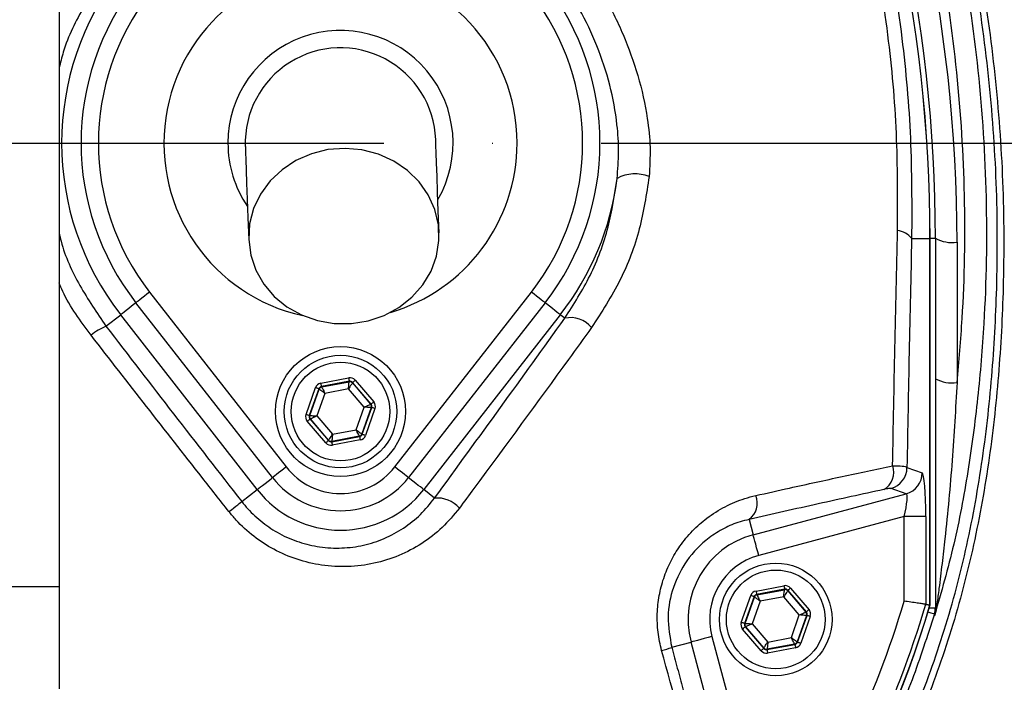
# Model space of a CAD drawing. Extents: x 0 to 9200, y 0 to 5940.
# Drawn here: x 1379 to 1493, y 2601 to 2677 of the extents above; entities that cross this region are included whole.
import ezdxf

# ---------------------------------------------------------------- set-up
doc = ezdxf.new("R2010")
doc.units = 0
doc.header["$LTSCALE"] = 5
doc.header["$MEASUREMENT"] = 0
doc.linetypes.add('GEN7', pattern=[15, 10, -2.5, 0, -2.5])
doc.layers.get('0').update_dxf_attribs({"linetype": 'CONTINUOUS'})
doc.layers.add('7', color=4, linetype='GEN7')
doc.styles.add('ISO', font='GENISO.SHX')
doc.dimstyles.new('GEN-ISO', dxfattribs={"dimtxt": 50, "dimasz": 50, "dimexe": 40, "dimexo": 1, "dimgap": 30, "dimtad": 0, "dimtih": 1, "dimtoh": 1, "dimdec": 1, "dimdsep": 46, "dimtxsty": 'ISO', "dimcen": 2, "dimclrd": 256, "dimclre": 256, "dimclrt": 2, "dimadec": 0, "dimazin": 0, "dimtp": 0.1, "dimtm": 0.1, "dimtfac": 0.05, "dimtdec": 1, "dimtix": 1, "dimtmove": 2, "dimatfit": 3, "dimfxl": 1, "dimtolj": 1, "dimarcsym": 0})

# ---------------------------------------------------------------- blocks, each defined once
blk = doc.blocks.new('*D22')
at = {"color": 3, "lineweight": 25}
for p, q in [((1448.74, 2956.13), (1738.45, 2956.13)), ((1713.45, 2698.13), (1713.45, 2921.13)), ((1582.15, 2663.13), (1738.45, 2663.13))]:
    blk.add_line(p, q, dxfattribs=at)
at = {"color": 3}
for points in [[(1719.28, 2921.13), (1707.61, 2921.13), (1713.45, 2956.13)], [(1707.61, 2698.13), (1719.28, 2698.13), (1713.45, 2663.13)]]:
    blk.add_solid(points, dxfattribs=at)
at = {"color": 2, "insert": (1658.45, 2809.63), "char_height": 50, "attachment_point": 5, "rotation": 90, "style": 'ISO'}
blk.add_mtext('\\A1;293', dxfattribs=at)

msp = doc.modelspace()

# ---------------------------------------------------------------- linework, layer by layer
at = {"color": 7, "linetype": 'Continuous'}
for p, q in [((1383.74, 2693.92), (1383.74, 2611.88)), ((1482.19, 2652.13), (1484.3, 2652.13)), ((1484.3, 2609.8), (1484.3, 2652.13)), ((1484.31, 2652.13), (1484.3, 2652.13)), ((1484.93, 2652.13), (1484.31, 2652.13)), ((1484.93, 2652.13), (1484.93, 2609.48)), ((1487.43, 2651.7), (1487.43, 2635.49)), ((1394.2, 2645.92), (1409.96, 2625.73)), ((1422.52, 2625.73), (1438.28, 2645.92)), ((1408.38, 2624.5), (1392.62, 2644.69)), ((1439.86, 2644.69), (1424.09, 2624.5)), ((1389.16, 2641.99), (1390.86, 2643.31)), ((1406.62, 2623.12), (1390.86, 2643.31)), ((1441.62, 2643.31), (1425.86, 2623.12)), ((1442.14, 2642.91), (1441.62, 2643.31)), ((1413.96, 2635.41), (1417.18, 2636.01)), ((1417.26, 2635.62), (1414.03, 2635.02)), ((1414.07, 2634.97), (1417.24, 2635.56)), ((1417.24, 2635.56), (1417.26, 2635.62)), ((1417.63, 2635.49), (1417.62, 2635.43)), ((1419.77, 2632.99), (1417.63, 2635.49)), ((1417.94, 2635.75), (1420.07, 2633.25)), ((1412.26, 2631.79), (1413.35, 2634.89)), ((1413.73, 2634.76), (1412.63, 2631.66)), ((1412.69, 2631.67), (1413.76, 2634.71)), ((1413.76, 2634.71), (1413.73, 2634.76)), ((1414.03, 2635.02), (1414.07, 2634.97)), ((1417.16, 2634.74), (1414.44, 2634.23)), ((1418.96, 2632.64), (1417.16, 2634.74)), ((1417.62, 2635.43), (1419.71, 2632.98)), ((1414.44, 2634.23), (1413.52, 2631.62)), ((1418.04, 2630.03), (1418.96, 2632.64)), ((1419.79, 2632.59), (1418.72, 2629.55)), ((1418.75, 2629.5), (1419.84, 2632.6)), ((1420.22, 2632.47), (1419.13, 2629.37)), ((1419.71, 2632.98), (1419.77, 2632.99)), ((1419.84, 2632.6), (1419.79, 2632.59)), ((1414.54, 2628.51), (1412.4, 2631.01)), ((1412.63, 2631.66), (1412.69, 2631.67)), ((1412.76, 2631.28), (1412.71, 2631.27)), ((1412.71, 2631.27), (1414.84, 2628.77)), ((1414.86, 2628.83), (1412.76, 2631.28)), ((1413.52, 2631.62), (1415.32, 2629.52)), ((1415.32, 2629.52), (1418.04, 2630.03)), ((1414.84, 2628.77), (1414.86, 2628.83)), ((1415.22, 2628.64), (1418.45, 2629.24)), ((1415.24, 2628.69), (1415.22, 2628.64)), ((1418.41, 2629.29), (1415.24, 2628.69)), ((1418.52, 2628.85), (1415.29, 2628.25)), ((1418.45, 2629.24), (1418.41, 2629.29)), ((1418.72, 2629.55), (1418.75, 2629.5)), ((1481.65, 2625.67), (1483.4, 2625.06)), ((1404.84, 2621.73), (1406.62, 2623.12)), ((1427.11, 2622.14), (1425.86, 2623.12)), ((1481.56, 2622.64), (1479.81, 2623.26)), ((1463.88, 2617.91), (1481.56, 2622.64)), ((1463.41, 2619.67), (1463.88, 2617.91)), ((1481.33, 2620), (1464.53, 2615.5)), ((1481.33, 2610.23), (1481.33, 2620)), ((1483.82, 2620), (1481.33, 2620)), ((1483.82, 2620), (1483.82, 2609.87)), ((1383.74, 2611.88), (1358.74, 2611.88)), ((1383.74, 2611.88), (1383.74, 2600.11)), ((1464.22, 2611.41), (1467.45, 2612.01)), ((1467.52, 2611.62), (1464.29, 2611.02)), ((1464.33, 2610.97), (1467.5, 2611.56)), ((1467.5, 2611.56), (1467.52, 2611.62)), ((1468.2, 2611.75), (1470.34, 2609.25)), ((1462.52, 2607.79), (1463.61, 2610.89)), ((1463.99, 2610.76), (1462.9, 2607.66)), ((1462.95, 2607.67), (1464.03, 2610.71)), ((1464.03, 2610.71), (1463.99, 2610.76)), ((1464.29, 2611.02), (1464.33, 2610.97)), ((1467.42, 2610.74), (1464.7, 2610.23)), ((1469.22, 2608.64), (1467.42, 2610.74)), ((1467.9, 2611.49), (1467.88, 2611.43)), ((1467.88, 2611.43), (1469.98, 2608.98)), ((1470.03, 2608.99), (1467.9, 2611.49)), ((1464.7, 2610.23), (1463.78, 2607.62)), ((1484.22, 2609.48), (1484.93, 2609.48)), ((1468.3, 2606.03), (1469.22, 2608.64)), ((1470.05, 2608.59), (1468.98, 2605.55)), ((1469.02, 2605.5), (1470.11, 2608.6)), ((1470.48, 2608.47), (1469.39, 2605.37)), ((1469.98, 2608.98), (1470.03, 2608.99)), ((1470.11, 2608.6), (1470.05, 2608.59)), ((1462.9, 2607.66), (1462.95, 2607.67)), ((1463.03, 2607.28), (1462.97, 2607.27)), ((1462.97, 2607.27), (1465.11, 2604.77)), ((1465.13, 2604.83), (1463.03, 2607.28)), ((1463.78, 2607.62), (1465.58, 2605.52)), ((1459.13, 2606.15), (1466.46, 2578.83)), ((1464.8, 2604.51), (1462.67, 2607.01)), ((1465.58, 2605.52), (1468.3, 2606.03)), ((1454.48, 2604.91), (1456.72, 2605.51)), ((1464.97, 2574.73), (1456.72, 2605.51)), ((1465.11, 2604.77), (1465.13, 2604.83)), ((1465.48, 2604.64), (1468.71, 2605.24)), ((1468.67, 2605.29), (1465.5, 2604.69)), ((1468.78, 2604.85), (1465.56, 2604.25)), ((1468.71, 2605.24), (1468.67, 2605.29)), ((1468.98, 2605.55), (1469.02, 2605.5)), ((1465.5, 2604.69), (1465.48, 2604.64))]:
    msp.add_line(p, q, dxfattribs=at)
for points in [[(1405.25, 2662.73), (1405.25, 2662.56), (1405.27, 2662.05), (1405.3, 2661.2), (1405.34, 2660.02), (1405.4, 2658.5), (1405.47, 2656.65), (1405.55, 2654.48), (1405.64, 2651.99)], [(1427.62, 2652.78), (1427.53, 2655.28), (1427.45, 2657.45), (1427.39, 2659.3), (1427.33, 2660.81), (1427.29, 2662), (1427.26, 2662.85), (1427.24, 2663.36), (1427.23, 2663.53)], [(1405.64, 2651.99), (1405.88, 2650.18), (1406.47, 2648.45), (1407.38, 2646.85), (1408.59, 2645.42), (1410.06, 2644.22), (1411.74, 2643.28), (1413.58, 2642.63), (1415.52, 2642.3), (1417.49, 2642.29), (1419.43, 2642.6), (1421.29, 2643.23), (1422.99, 2644.15), (1424.49, 2645.34), (1425.74, 2646.76), (1426.69, 2648.35), (1427.32, 2650.07), (1427.61, 2651.87), (1427.54, 2653.69), (1427.13, 2655.46), (1426.37, 2657.14), (1425.31, 2658.66), (1423.96, 2659.98), (1422.38, 2661.05), (1420.61, 2661.85), (1418.72, 2662.35), (1416.76, 2662.52), (1414.79, 2662.37), (1412.88, 2661.89), (1411.1, 2661.11), (1409.49, 2660.05), (1408.11, 2658.75), (1407, 2657.24), (1406.21, 2655.57), (1405.75, 2653.8), (1405.64, 2651.99)], [(1394.2, 2645.92), (1393.89, 2645.68), (1393.59, 2645.44), (1393.31, 2645.23), (1393.07, 2645.04), (1392.88, 2644.89), (1392.73, 2644.78), (1392.65, 2644.71), (1392.62, 2644.69)], [(1439.86, 2644.69), (1439.83, 2644.71), (1439.75, 2644.78), (1439.6, 2644.89), (1439.41, 2645.04), (1439.17, 2645.23), (1438.89, 2645.44), (1438.59, 2645.68), (1438.28, 2645.92)], [(1392.62, 2644.69), (1392.46, 2644.56), (1392.11, 2644.29), (1391.78, 2644.03), (1391.49, 2643.81), (1391.25, 2643.62), (1391.05, 2643.47), (1390.92, 2643.36), (1390.86, 2643.31)], [(1441.62, 2643.31), (1441.55, 2643.36), (1441.42, 2643.47), (1441.23, 2643.62), (1440.99, 2643.81), (1440.7, 2644.03), (1440.37, 2644.29), (1440.02, 2644.56), (1439.86, 2644.69)], [(1417.16, 2634.74), (1417.17, 2634.9), (1417.19, 2635.05), (1417.2, 2635.19), (1417.21, 2635.32), (1417.22, 2635.42), (1417.23, 2635.5), (1417.24, 2635.55), (1417.24, 2635.56)], [(1417.18, 2636.01), (1417.2, 2635.94), (1417.21, 2635.86), (1417.22, 2635.8), (1417.24, 2635.74), (1417.24, 2635.69), (1417.25, 2635.65), (1417.26, 2635.63), (1417.26, 2635.62)], [(1417.94, 2635.75), (1417.88, 2635.7), (1417.82, 2635.65), (1417.77, 2635.6), (1417.73, 2635.56), (1417.69, 2635.53), (1417.66, 2635.51), (1417.64, 2635.49), (1417.63, 2635.49)], [(1413.73, 2634.76), (1413.72, 2634.76), (1413.7, 2634.77), (1413.66, 2634.78), (1413.61, 2634.8), (1413.56, 2634.82), (1413.49, 2634.84), (1413.42, 2634.86), (1413.35, 2634.89)], [(1414.44, 2634.23), (1414.31, 2634.32), (1414.18, 2634.41), (1414.07, 2634.49), (1413.97, 2634.57), (1413.88, 2634.63), (1413.82, 2634.67), (1413.78, 2634.7), (1413.76, 2634.71)], [(1413.96, 2635.41), (1413.97, 2635.33), (1413.98, 2635.26), (1414, 2635.19), (1414.01, 2635.13), (1414.02, 2635.08), (1414.02, 2635.05), (1414.03, 2635.02), (1414.03, 2635.02)], [(1414.07, 2634.97), (1414.08, 2634.96), (1414.1, 2634.91), (1414.13, 2634.84), (1414.18, 2634.75), (1414.24, 2634.64), (1414.3, 2634.51), (1414.37, 2634.37), (1414.44, 2634.23)], [(1417.62, 2635.43), (1417.61, 2635.42), (1417.58, 2635.38), (1417.54, 2635.31), (1417.48, 2635.22), (1417.41, 2635.12), (1417.33, 2635), (1417.25, 2634.87), (1417.16, 2634.74)], [(1420.07, 2633.25), (1420.02, 2633.2), (1419.96, 2633.15), (1419.91, 2633.11), (1419.86, 2633.07), (1419.82, 2633.04), (1419.79, 2633.01), (1419.78, 2633), (1419.77, 2632.99)], [(1418.96, 2632.64), (1419.1, 2632.7), (1419.24, 2632.77), (1419.37, 2632.83), (1419.49, 2632.88), (1419.58, 2632.92), (1419.65, 2632.95), (1419.7, 2632.97), (1419.71, 2632.98)], [(1419.79, 2632.59), (1419.77, 2632.59), (1419.72, 2632.59), (1419.64, 2632.6), (1419.54, 2632.6), (1419.41, 2632.61), (1419.27, 2632.62), (1419.12, 2632.63), (1418.96, 2632.64)], [(1420.22, 2632.47), (1420.15, 2632.49), (1420.08, 2632.52), (1420.01, 2632.54), (1419.96, 2632.56), (1419.91, 2632.58), (1419.87, 2632.59), (1419.85, 2632.6), (1419.84, 2632.6)], [(1412.63, 2631.66), (1412.63, 2631.66), (1412.6, 2631.67), (1412.57, 2631.68), (1412.52, 2631.7), (1412.47, 2631.72), (1412.4, 2631.74), (1412.33, 2631.77), (1412.26, 2631.79)], [(1412.71, 2631.27), (1412.7, 2631.26), (1412.68, 2631.24), (1412.66, 2631.22), (1412.62, 2631.19), (1412.57, 2631.15), (1412.52, 2631.1), (1412.46, 2631.06), (1412.4, 2631.01)], [(1412.69, 2631.67), (1412.71, 2631.67), (1412.76, 2631.67), (1412.84, 2631.66), (1412.94, 2631.66), (1413.06, 2631.65), (1413.21, 2631.64), (1413.36, 2631.63), (1413.52, 2631.62)], [(1413.52, 2631.62), (1413.38, 2631.55), (1413.23, 2631.49), (1413.11, 2631.43), (1412.99, 2631.38), (1412.9, 2631.34), (1412.83, 2631.3), (1412.78, 2631.28), (1412.76, 2631.28)], [(1418.04, 2630.03), (1418.17, 2629.94), (1418.29, 2629.85), (1418.41, 2629.76), (1418.51, 2629.69), (1418.6, 2629.63), (1418.66, 2629.59), (1418.7, 2629.56), (1418.72, 2629.55)], [(1418.41, 2629.29), (1418.4, 2629.3), (1418.38, 2629.35), (1418.35, 2629.42), (1418.3, 2629.51), (1418.24, 2629.62), (1418.18, 2629.75), (1418.11, 2629.89), (1418.04, 2630.03)], [(1414.84, 2628.77), (1414.84, 2628.77), (1414.82, 2628.75), (1414.79, 2628.73), (1414.75, 2628.69), (1414.71, 2628.66), (1414.66, 2628.61), (1414.6, 2628.56), (1414.54, 2628.51)], [(1414.86, 2628.83), (1414.87, 2628.84), (1414.9, 2628.88), (1414.94, 2628.95), (1415, 2629.03), (1415.07, 2629.14), (1415.15, 2629.26), (1415.23, 2629.39), (1415.32, 2629.52)], [(1415.22, 2628.64), (1415.22, 2628.63), (1415.23, 2628.61), (1415.23, 2628.57), (1415.24, 2628.52), (1415.25, 2628.46), (1415.27, 2628.4), (1415.28, 2628.32), (1415.29, 2628.25)], [(1415.32, 2629.52), (1415.3, 2629.36), (1415.29, 2629.21), (1415.28, 2629.07), (1415.26, 2628.94), (1415.25, 2628.84), (1415.25, 2628.76), (1415.24, 2628.71), (1415.24, 2628.69)], [(1418.45, 2629.24), (1418.45, 2629.23), (1418.45, 2629.21), (1418.46, 2629.17), (1418.47, 2629.13), (1418.48, 2629.07), (1418.49, 2629), (1418.51, 2628.93), (1418.52, 2628.85)], [(1419.13, 2629.37), (1419.06, 2629.4), (1418.99, 2629.42), (1418.92, 2629.44), (1418.87, 2629.46), (1418.82, 2629.48), (1418.78, 2629.49), (1418.76, 2629.5), (1418.75, 2629.5)], [(1409.96, 2625.73), (1409.65, 2625.48), (1409.35, 2625.25), (1409.08, 2625.04), (1408.84, 2624.85), (1408.64, 2624.7), (1408.5, 2624.58), (1408.41, 2624.52), (1408.38, 2624.5)], [(1424.09, 2624.5), (1424.07, 2624.52), (1423.98, 2624.58), (1423.84, 2624.7), (1423.64, 2624.85), (1423.4, 2625.04), (1423.13, 2625.25), (1422.83, 2625.48), (1422.52, 2625.73)], [(1406.62, 2623.12), (1406.69, 2623.17), (1406.82, 2623.27), (1407.01, 2623.42), (1407.25, 2623.61), (1407.55, 2623.84), (1407.87, 2624.1), (1408.22, 2624.37), (1408.38, 2624.5)], [(1425.86, 2623.12), (1425.79, 2623.17), (1425.66, 2623.27), (1425.47, 2623.42), (1425.22, 2623.61), (1424.93, 2623.84), (1424.61, 2624.1), (1424.26, 2624.37), (1424.09, 2624.5)], [(1403.36, 2620.58), (1403.65, 2620.8), (1403.92, 2621.01), (1404.16, 2621.2), (1404.38, 2621.37), (1404.55, 2621.51), (1404.69, 2621.62), (1404.79, 2621.69), (1404.84, 2621.73)], [(1464.53, 2615.5), (1464.41, 2615.95), (1464.29, 2616.39), (1464.18, 2616.8), (1464.08, 2617.16), (1464, 2617.46), (1463.94, 2617.69), (1463.9, 2617.84), (1463.88, 2617.91)], [(1467.42, 2610.74), (1467.44, 2610.9), (1467.45, 2611.05), (1467.47, 2611.19), (1467.48, 2611.32), (1467.49, 2611.42), (1467.49, 2611.5), (1467.5, 2611.55), (1467.5, 2611.56)], [(1467.45, 2612.01), (1467.46, 2611.94), (1467.47, 2611.86), (1467.49, 2611.8), (1467.5, 2611.74), (1467.51, 2611.69), (1467.51, 2611.65), (1467.52, 2611.63), (1467.52, 2611.62)], [(1468.2, 2611.75), (1468.14, 2611.7), (1468.09, 2611.65), (1468.03, 2611.6), (1467.99, 2611.56), (1467.95, 2611.53), (1467.92, 2611.51), (1467.9, 2611.49), (1467.9, 2611.49)], [(1463.99, 2610.76), (1463.98, 2610.76), (1463.96, 2610.77), (1463.92, 2610.78), (1463.88, 2610.8), (1463.82, 2610.82), (1463.75, 2610.84), (1463.68, 2610.86), (1463.61, 2610.89)], [(1464.7, 2610.23), (1464.57, 2610.32), (1464.45, 2610.41), (1464.33, 2610.49), (1464.23, 2610.57), (1464.14, 2610.63), (1464.08, 2610.67), (1464.04, 2610.7), (1464.03, 2610.71)], [(1464.22, 2611.41), (1464.23, 2611.33), (1464.25, 2611.26), (1464.26, 2611.19), (1464.27, 2611.13), (1464.28, 2611.08), (1464.29, 2611.05), (1464.29, 2611.02), (1464.29, 2611.02)], [(1464.33, 2610.97), (1464.34, 2610.96), (1464.36, 2610.91), (1464.4, 2610.84), (1464.44, 2610.75), (1464.5, 2610.64), (1464.56, 2610.51), (1464.63, 2610.37), (1464.7, 2610.23)], [(1467.88, 2611.43), (1467.87, 2611.42), (1467.84, 2611.38), (1467.8, 2611.31), (1467.74, 2611.22), (1467.67, 2611.12), (1467.59, 2611), (1467.51, 2610.87), (1467.42, 2610.74)], [(1469.22, 2608.64), (1469.37, 2608.7), (1469.51, 2608.77), (1469.64, 2608.83), (1469.75, 2608.88), (1469.84, 2608.92), (1469.92, 2608.95), (1469.96, 2608.97), (1469.98, 2608.98)], [(1470.05, 2608.59), (1470.03, 2608.59), (1469.98, 2608.59), (1469.91, 2608.6), (1469.8, 2608.6), (1469.68, 2608.61), (1469.53, 2608.62), (1469.38, 2608.63), (1469.22, 2608.64)], [(1470.34, 2609.25), (1470.28, 2609.2), (1470.22, 2609.15), (1470.17, 2609.11), (1470.12, 2609.07), (1470.09, 2609.04), (1470.06, 2609.01), (1470.04, 2609), (1470.03, 2608.99)], [(1470.48, 2608.47), (1470.41, 2608.49), (1470.34, 2608.52), (1470.28, 2608.54), (1470.22, 2608.56), (1470.17, 2608.58), (1470.14, 2608.59), (1470.11, 2608.6), (1470.11, 2608.6)], [(1484.07, 2608.99), (1484.17, 2608.96), (1484.39, 2608.89), (1484.57, 2608.84), (1484.7, 2608.8), (1484.79, 2608.77), (1484.82, 2608.76)], [(1462.9, 2607.66), (1462.89, 2607.66), (1462.87, 2607.67), (1462.83, 2607.68), (1462.78, 2607.7), (1462.73, 2607.72), (1462.66, 2607.74), (1462.59, 2607.77), (1462.52, 2607.79)], [(1462.97, 2607.27), (1462.96, 2607.26), (1462.95, 2607.24), (1462.92, 2607.22), (1462.88, 2607.19), (1462.83, 2607.15), (1462.78, 2607.1), (1462.73, 2607.06), (1462.67, 2607.01)], [(1462.95, 2607.67), (1462.97, 2607.67), (1463.02, 2607.67), (1463.1, 2607.66), (1463.2, 2607.66), (1463.33, 2607.65), (1463.47, 2607.64), (1463.62, 2607.63), (1463.78, 2607.62)], [(1463.78, 2607.62), (1463.64, 2607.55), (1463.5, 2607.49), (1463.37, 2607.43), (1463.25, 2607.38), (1463.16, 2607.34), (1463.09, 2607.3), (1463.04, 2607.28), (1463.03, 2607.28)], [(1459.13, 2606.15), (1458.68, 2606.03), (1458.24, 2605.92), (1457.83, 2605.81), (1457.47, 2605.71), (1457.17, 2605.63), (1456.94, 2605.57), (1456.79, 2605.53), (1456.72, 2605.51)], [(1468.3, 2606.03), (1468.43, 2605.94), (1468.56, 2605.85), (1468.67, 2605.76), (1468.78, 2605.69), (1468.86, 2605.63), (1468.92, 2605.59), (1468.96, 2605.56), (1468.98, 2605.55)], [(1468.67, 2605.29), (1468.67, 2605.3), (1468.64, 2605.35), (1468.61, 2605.42), (1468.56, 2605.51), (1468.51, 2605.62), (1468.44, 2605.75), (1468.37, 2605.89), (1468.3, 2606.03)], [(1465.11, 2604.77), (1465.1, 2604.77), (1465.08, 2604.75), (1465.05, 2604.73), (1465.02, 2604.69), (1464.97, 2604.66), (1464.92, 2604.61), (1464.86, 2604.56), (1464.8, 2604.51)], [(1465.13, 2604.83), (1465.14, 2604.84), (1465.16, 2604.88), (1465.21, 2604.95), (1465.26, 2605.03), (1465.33, 2605.14), (1465.41, 2605.26), (1465.49, 2605.39), (1465.58, 2605.52)], [(1465.58, 2605.52), (1465.57, 2605.36), (1465.55, 2605.21), (1465.54, 2605.07), (1465.53, 2604.94), (1465.52, 2604.84), (1465.51, 2604.76), (1465.5, 2604.71), (1465.5, 2604.69)], [(1468.71, 2605.24), (1468.71, 2605.23), (1468.72, 2605.21), (1468.72, 2605.17), (1468.73, 2605.13), (1468.74, 2605.07), (1468.76, 2605), (1468.77, 2604.93), (1468.78, 2604.85)], [(1469.39, 2605.37), (1469.32, 2605.4), (1469.25, 2605.42), (1469.18, 2605.44), (1469.13, 2605.46), (1469.08, 2605.48), (1469.05, 2605.49), (1469.02, 2605.5), (1469.02, 2605.5)], [(1465.48, 2604.64), (1465.49, 2604.63), (1465.49, 2604.61), (1465.5, 2604.57), (1465.51, 2604.52), (1465.52, 2604.46), (1465.53, 2604.4), (1465.54, 2604.32), (1465.56, 2604.25)]]:
    msp.add_lwpolyline(points, dxfattribs=at)
for centre, radius in [((1416.24, 2632.13), 7.5), ((1416.24, 2632.13), 6.5), ((1416.24, 2632.13), 5.7), ((1466.5, 2608.13), 6.5), ((1466.5, 2608.13), 5.7)]:
    msp.add_circle(centre, radius, dxfattribs=at)
for centre, radius, start, end in [((1371.24, 2663.13), 181.93, 273.1509, 180), ((1371.24, 2663.13), 170.06, 273.3712, 180), ((1312.93, 2651.7), 174.5, 0, 25), ((1312.93, 2652.13), 171.38, 0, 25), ((1312.93, 2652.13), 171.37, 0, 25), ((1312.93, 2652.13), 172, 0, 25), ((1416.24, 2663.13), 20.39, 0, 257.6961), ((1416.24, 2663.13), 32.2, 142.0201, 217.9799), ((1416.24, 2663.13), 29.96, 142.0201, 217.9799), ((1416.24, 2663.13), 29.96, 322.0201, 37.9799), ((1416.24, 2663.13), 27.96, 142.0201, 217.9799), ((1416.24, 2663.13), 27.96, 322.0201, 37.9799), ((1416.24, 2663.13), 13, 329.8712, 180), ((1416.24, 2663.13), 11, 2.0755, 182.0755), ((1416.24, 2663.13), 13, 180, 214.2797), ((1416.24, 2663.13), 20.39, 286.4548, 0), ((1450.26, 2655.13), 4.44, 68.5884, 117.9838), ((1416.24, 2663.13), 32.2, 322.0201, 352.7233), ((1480.34, 2650.68), 2.35, 38.1166, 84.6096), ((1486.82, 2655.62), 3.97, 241.5184, 278.7794), ((1442.83, 2639.91), 3.07, 38.6212, 102.9826), ((1391.47, 2636.26), 6.17, 111.9552, 130.6951), ((1417.31, 2635.17), 0.4, 40.5942, 100.5731), ((1486.82, 2639.41), 3.97, 241.5185, 278.7794), ((1414.14, 2634.58), 0.4, 100.5939, 160.5739), ((1419.41, 2632.72), 0.4, 340.5937, 40.5742), ((1413.07, 2631.54), 0.4, 160.5937, 220.5742), ((1415.17, 2629.09), 0.4, 220.5949, 280.5723), ((1418.34, 2629.68), 0.4, 280.5941, 340.5726), ((1416.24, 2630.63), 7.96, 217.9799, 322.0201), ((1477.84, 2625.12), 2.29, 299.8308, 19.4173), ((1479.14, 2625.68), 2.51, 285.3027, 359.8794), ((1416.24, 2630.63), 9.96, 217.9799, 270), ((1416.24, 2630.63), 9.96, 270, 322.0201), ((1480.9, 2625.06), 2.51, 285.3029, 359.8794), ((1416.24, 2630.63), 12.2, 217.9799, 322.0201), ((1427.4, 2618.76), 3.39, 40.8502, 94.9091), ((1462.04, 2621.54), 2.32, 306.1222, 22.5298), ((1466.5, 2608.13), 10.12, 105, 195), ((1466.5, 2608.13), 7.63, 105, 195), ((1467.57, 2611.17), 0.4, 40.595, 100.5733), ((1464.4, 2610.58), 0.4, 100.5945, 160.5722), ((1371.24, 2643.13), 117.88, 283.7666, 343.5756), ((1371.24, 2643.13), 117.87, 284.1532, 343.5763), ((1371.24, 2643.13), 114.9, 325.9679, 343.3635), ((1371.24, 2643.13), 117.39, 325.9679, 343.5422), ((1482.44, 2609.48), 2.49, 343.0707, 359.9986), ((1485.91, 2609.36), 0.976, 144.3307, 179.1069), ((1469.67, 2608.72), 0.4, 340.5956, 40.571), ((1463.33, 2607.54), 0.4, 160.5934, 220.5735), ((1450.78, 2614.55), 10.33, 284.2367, 290.9913), ((1465.43, 2605.09), 0.4, 220.5964, 280.5708), ((1468.6, 2605.68), 0.4, 280.5945, 340.5736)]:
    msp.add_arc(centre, radius, start, end, dxfattribs=at)
for centre, major_axis, ratio, start_param, end_param in [((1417.33, 2635.23), (-0.266, -0.755), 0.999797, 2.618082, 3.665103), ((1417.33, 2635.23), (0.133, 0.377), 0.999391, 5.759674, 6.806696), ((1414.1, 2634.62), (0.521, -0.608), 0.999797, 2.618082, 3.665103), ((1414.1, 2634.62), (-0.26, 0.304), 0.999391, 5.759674, 6.806696), ((1419.47, 2632.73), (-0.787, -0.147), 0.999797, 2.618082, 3.665103), ((1419.47, 2632.73), (0.393, 0.074), 0.999391, 5.759674, 6.806696), ((1413.01, 2631.53), (0.787, 0.147), 0.999797, 2.618082, 3.665103), ((1413.01, 2631.53), (0.393, 0.074), 0.999391, 2.618082, 3.665103), ((1415.15, 2629.03), (0.133, 0.377), 0.999391, 2.618082, 3.665103), ((1418.37, 2629.64), (-0.26, 0.304), 0.999391, 2.618082, 3.665103), ((1418.37, 2629.64), (-0.521, 0.608), 0.999797, 2.618082, 3.665103), ((1415.15, 2629.03), (0.266, 0.755), 0.999797, 2.618082, 3.665103), ((1483.38, 2619.88), (0.01, 5.18), 0.084464, 4.735192, 6.253628), ((1480.89, 2619.88), (0.68, 2.76), 0.139921, 4.789171, 6.307608), ((1467.59, 2611.23), (-0.266, -0.755), 0.999797, 2.618082, 3.665103), ((1467.59, 2611.23), (0.133, 0.377), 0.999391, 5.759674, 6.806696), ((1464.37, 2610.62), (0.521, -0.608), 0.999797, 2.618082, 3.665103), ((1464.37, 2610.62), (-0.26, 0.304), 0.999391, 5.759674, 6.806696), ((1469.73, 2608.73), (0.393, 0.074), 0.999391, 5.759674, 6.806696), ((1469.73, 2608.73), (-0.787, -0.147), 0.999797, 2.618082, 3.665103), ((1463.28, 2607.53), (0.787, 0.147), 0.999797, 2.618082, 3.665103), ((1463.28, 2607.53), (0.393, 0.074), 0.999391, 2.618082, 3.665103), ((1465.41, 2605.03), (0.133, 0.377), 0.999391, 2.618082, 3.665103), ((1468.64, 2605.64), (-0.26, 0.304), 0.999391, 2.618082, 3.665103), ((1468.64, 2605.64), (-0.521, 0.608), 0.999797, 2.618082, 3.665103), ((1465.41, 2605.03), (0.266, 0.755), 0.999797, 2.618082, 3.665103)]:
    msp.add_ellipse(centre, major_axis=major_axis, ratio=ratio, start_param=start_param, end_param=end_param, dxfattribs=at)
for points, knots in [([(1273.98, 2570.85), (1272.17, 2573.42), (1268.54, 2578.57), (1263.73, 2587.06), (1259.48, 2596.16), (1255.93, 2605.9), (1253.19, 2615.88), (1251.14, 2627.15), (1249.89, 2639.71), (1249.5, 2653.53), (1250.16, 2667.37), (1251.79, 2680.55), (1254.27, 2693), (1257.41, 2704.68), (1261.31, 2716.13), (1265.92, 2727.26), (1271.27, 2738.07), (1277.34, 2748.5), (1284.12, 2758.54), (1291.52, 2768.08), (1299.47, 2777.06), (1307.08, 2784.57), (1314.11, 2790.81), (1320.5, 2795.89), (1327.27, 2800.49), (1334.63, 2804.53), (1342.6, 2807.82), (1351.04, 2810.36), (1359.75, 2812.02), (1368.6, 2812.75), (1377.49, 2812.56), (1385.7, 2811.53), (1393.16, 2809.86), (1399.87, 2807.77), (1406.57, 2805.07), (1413.16, 2801.67), (1419.57, 2797.57), (1425.63, 2793.03), (1432.91, 2786.88), (1441.29, 2778.89), (1450.45, 2768.76), (1458.87, 2757.92), (1466.43, 2746.5), (1473.08, 2734.55), (1478.82, 2722.16), (1483.65, 2709.32), (1487.37, 2696.59), (1490.07, 2684.05), (1491.84, 2671.8), (1492.8, 2659.47), (1492.9, 2647.83), (1492.35, 2636.92), (1491.26, 2626.77), (1489.47, 2616.73), (1486.9, 2606.9), (1483.48, 2597.33), (1479.27, 2588.08), (1474.31, 2579.21), (1470.51, 2573.58), (1468.5, 2570.85), (1468.5, 2570.85)], [0, 0, 0, 0, 0.015332, 0.030665, 0.047482, 0.064359, 0.08124, 0.098061, 0.120381, 0.142779, 0.165173, 0.187488, 0.20692, 0.226431, 0.245971, 0.265487, 0.284925, 0.304718, 0.324581, 0.344473, 0.364345, 0.384147, 0.397765, 0.411419, 0.425032, 0.438592, 0.452869, 0.467188, 0.481462, 0.495739, 0.510063, 0.524341, 0.535725, 0.547132, 0.558517, 0.571078, 0.583684, 0.596324, 0.60893, 0.631492, 0.65412, 0.676743, 0.699297, 0.721397, 0.743571, 0.765741, 0.787834, 0.807727, 0.827678, 0.847629, 0.867524, 0.884122, 0.900759, 0.917379, 0.933954, 0.950432, 0.966967, 0.983501, 0.999978, 1, 1, 1, 1]), ([(1466.91, 2569.97), (1467.2, 2570.36), (1469.52, 2573.43), (1473.56, 2579.41), (1478.5, 2588.22), (1482.69, 2597.39), (1486.11, 2606.89), (1488.69, 2616.67), (1490.48, 2626.67), (1491.59, 2636.8), (1492.15, 2647.68), (1492.07, 2659.32), (1491.12, 2671.65), (1489.35, 2683.91), (1486.65, 2696.46), (1482.91, 2709.2), (1478.07, 2722.03), (1472.31, 2734.41), (1465.64, 2746.35), (1458.05, 2757.74), (1449.61, 2768.55), (1440.44, 2778.64), (1432.06, 2786.57), (1424.81, 2792.66), (1418.82, 2797.13), (1412.49, 2801.16), (1405.99, 2804.5), (1399.38, 2807.15), (1392.79, 2809.19), (1385.46, 2810.82), (1377.38, 2811.83), (1368.65, 2812.01), (1359.94, 2811.3), (1351.39, 2809.67), (1343.09, 2807.19), (1335.24, 2803.96), (1327.96, 2800), (1321.26, 2795.46), (1314.93, 2790.45), (1307.93, 2784.27), (1300.33, 2776.81), (1292.35, 2767.86), (1284.94, 2758.36), (1278.14, 2748.35), (1272.04, 2737.93), (1266.68, 2727.13), (1262.05, 2716), (1258.14, 2704.55), (1254.99, 2692.86), (1252.51, 2680.42), (1250.88, 2667.23), (1250.24, 2653.37), (1250.64, 2639.55), (1251.92, 2627.02), (1253.98, 2615.8), (1256.72, 2605.89), (1260.26, 2596.23), (1264.61, 2586.98), (1269.66, 2578.16), (1273.6, 2572.7), (1275.57, 2569.97)], [0, 0, 0, 0, 0.002364, 0.01872, 0.035134, 0.051548, 0.067905, 0.084427, 0.100995, 0.11758, 0.134126, 0.154031, 0.173994, 0.193955, 0.213858, 0.235956, 0.25813, 0.280309, 0.302413, 0.32494, 0.347536, 0.370138, 0.392672, 0.405128, 0.417616, 0.430072, 0.442482, 0.453674, 0.464888, 0.476079, 0.490111, 0.504189, 0.518221, 0.532252, 0.546328, 0.560362, 0.573781, 0.587252, 0.600764, 0.61424, 0.634021, 0.653874, 0.673746, 0.693589, 0.713363, 0.732807, 0.752331, 0.771879, 0.791398, 0.810838, 0.833158, 0.85556, 0.877965, 0.900292, 0.916997, 0.933762, 0.950522, 0.967223, 0.983612, 1, 1, 1, 1]), ([(1448.65, 2767.85), (1450.57, 2765.52), (1454.4, 2760.86), (1460.8, 2751.97), (1467.64, 2741.06), (1474.41, 2727.92), (1480.09, 2714.28), (1484.6, 2700.29), (1487.91, 2686), (1490.03, 2671.52), (1490.98, 2656.91), (1490.76, 2644.29), (1489.87, 2633.72), (1488.75, 2625.21), (1487.18, 2616.77), (1485.61, 2611.29), (1484.82, 2608.54)], [0, 0, 0, 0, 0.053053, 0.106105, 0.192712, 0.279613, 0.366516, 0.453127, 0.539143, 0.625443, 0.711744, 0.797761, 0.848505, 0.899249, 0.949625, 1, 1, 1, 1]), ([(1487.43, 2635.49), (1487.65, 2637.95), (1488.29, 2645.13), (1488.47, 2657.1), (1487.59, 2671.43), (1485.5, 2685.77), (1482.32, 2699.49), (1478.23, 2712.42), (1473.34, 2724.61), (1467.55, 2736.53), (1462.91, 2744.13), (1460.6, 2747.93)], [0, 0, 0, 0, 0.06303, 0.183903, 0.304776, 0.428879, 0.552983, 0.663496, 0.774009, 0.887005, 1, 1, 1, 1]), ([(1480.56, 2653.02), (1480.58, 2656.76), (1480.6, 2664.26), (1479.56, 2675.87), (1477.63, 2687.73), (1474.65, 2699.83), (1470.72, 2711.84), (1467.28, 2719.63), (1465.56, 2723.52)], [0, 0, 0, 0, 0.157233, 0.315519, 0.484077, 0.652644, 0.826313, 1, 1, 1, 1]), ([(1467.19, 2724.06), (1468.87, 2720.2), (1472.22, 2712.47), (1476.14, 2700.35), (1479.19, 2687.92), (1481.16, 2675.61), (1482.22, 2663.65), (1482.2, 2655.98), (1482.19, 2652.13)], [0, 0, 0, 0, 0.168655, 0.337298, 0.510656, 0.684005, 0.841502, 1, 1, 1, 1]), ([(1443.87, 2684.49), (1444.81, 2683.09), (1446.7, 2680.28), (1448.93, 2675.71), (1450.68, 2670.92), (1451.66, 2666.52), (1452.07, 2662.59), (1451.94, 2660.38), (1451.88, 2659.26)], [0, 0, 0, 0, 0.185301, 0.373387, 0.558278, 0.746773, 0.872296, 1, 1, 1, 1]), ([(1389.93, 2683.67), (1388.79, 2682.11), (1386.51, 2679.01), (1384.51, 2674.91), (1383.89, 2672.41), (1383.74, 2671.79)], [0, 0, 0, 0, 0.429567, 0.859122, 1, 1, 1, 1]), ([(1448.18, 2659.05), (1448.26, 2660.07), (1448.42, 2662.13), (1448.18, 2665.75), (1447.43, 2669.88), (1445.94, 2674.37), (1443.91, 2678.69), (1442.12, 2681.3), (1441.21, 2682.62)], [0, 0, 0, 0, 0.1233052, 0.2483127, 0.4335624, 0.6226249, 0.8096697, 1, 1, 1, 1]), ([(1442.14, 2642.91), (1443.17, 2644.51), (1445.24, 2647.77), (1447.3, 2653.24), (1447.89, 2657.16), (1448.18, 2659.05)], [0, 0, 0, 0, 0.3359176, 0.680865, 1, 1, 1, 1]), ([(1451.88, 2659.26), (1451.56, 2657.22), (1450.92, 2653.05), (1448.67, 2647.13), (1446.39, 2643.61), (1445.23, 2641.83)], [0, 0, 0, 0, 0.319749, 0.655, 1, 1, 1, 1]), ([(1383.74, 2652.75), (1383.81, 2652.43), (1384.3, 2650.32), (1386.02, 2646.61), (1388.11, 2643.53), (1389.16, 2641.99)], [0, 0, 0, 0, 0.083072, 0.541612, 1, 1, 1, 1]), ([(1479.99, 2625.88), (1480.08, 2630.43), (1480.25, 2639.53), (1480.46, 2648.52), (1480.56, 2653.02)], [0, 0, 0, 0, 0.499724, 1, 1, 1, 1]), ([(1482.19, 2652.13), (1482.09, 2647.75), (1481.89, 2638.98), (1481.73, 2630.11), (1481.65, 2625.67)], [0, 0, 0, 0, 0.499735, 1, 1, 1, 1]), ([(1387.44, 2640.94), (1386.22, 2642.57), (1384.79, 2644.48), (1383.88, 2646.66), (1383.74, 2646.99)], [0, 0, 0, 0, 0.8483163, 1, 1, 1, 1]), ([(1427.11, 2622.14), (1429.66, 2625.64), (1434.77, 2632.65), (1439.68, 2639.48), (1442.14, 2642.91)], [0, 0, 0, 0, 0.4994275, 1, 1, 1, 1]), ([(1389.16, 2641.99), (1391.75, 2638.61), (1396.95, 2631.85), (1402.21, 2625.11), (1404.84, 2621.73)], [0, 0, 0, 0, 0.499419, 1, 1, 1, 1]), ([(1445.23, 2641.83), (1444.34, 2640.61), (1439.91, 2634.49), (1434.8, 2627.52), (1430.52, 2621.73), (1429.97, 2620.98)], [0, 0, 0, 0, 0.178677, 0.893782, 1, 1, 1, 1]), ([(1403.36, 2620.58), (1402.33, 2621.89), (1399.15, 2625.93), (1393.83, 2632.72), (1389.57, 2638.2), (1387.44, 2640.94)], [0, 0, 0, 0, 0.1931513, 0.5962672, 1, 1, 1, 1]), ([(1487.43, 2635.49), (1487.26, 2632.49), (1486.91, 2626.48), (1486.27, 2619.51), (1485.7, 2614.57), (1485.39, 2612.04), (1485.19, 2610.51), (1485.11, 2609.93)], [0, 0, 0, 0, 0.353123, 0.706835, 0.818492, 0.930634, 1, 1, 1, 1]), ([(1464.18, 2622.43), (1465.49, 2622.72), (1468.89, 2623.48), (1474.21, 2624.64), (1478.06, 2625.47), (1479.99, 2625.88)], [0, 0, 0, 0, 0.2389559, 0.6190546, 1, 1, 1, 1]), ([(1479.99, 2625.88), (1480.4, 2625.87), (1481.19, 2625.86), (1481.57, 2625.76), (1481.64, 2625.68), (1481.65, 2625.67)], [0, 0, 0, 0, 0.479323, 0.925864, 1, 1, 1, 1]), ([(1478.97, 2623.13), (1476.48, 2622.59), (1471.49, 2621.5), (1466.11, 2620.28), (1463.41, 2619.67)], [0, 0, 0, 0, 0.49904, 1, 1, 1, 1]), ([(1479.81, 2623.26), (1479.74, 2623.26), (1479.62, 2623.26), (1479.18, 2623.17), (1478.97, 2623.13)], [0, 0, 0, 0, 0.516948, 1, 1, 1, 1]), ([(1404.84, 2621.73), (1405.07, 2621.45), (1405.79, 2620.57), (1407.22, 2619.27), (1409.21, 2617.95), (1411.44, 2617), (1413.88, 2616.42), (1416.4, 2616.3), (1418.93, 2616.63), (1421.33, 2617.42), (1423.55, 2618.62), (1425.53, 2620.18), (1426.58, 2621.49), (1427.11, 2622.14)], [0, 0, 0, 0, 0.0398136, 0.1259949, 0.2121839, 0.3047814, 0.3974152, 0.4966756, 0.5959887, 0.6970195, 0.7980786, 0.8990451, 1, 1, 1, 1]), ([(1453.32, 2604.54), (1453.16, 2605.24), (1452.85, 2606.64), (1452.77, 2608.79), (1453, 2610.89), (1453.52, 2612.93), (1454.33, 2614.85), (1455.45, 2616.71), (1456.85, 2618.39), (1458.6, 2619.94), (1460.64, 2621.21), (1462.56, 2622.02), (1463.76, 2622.32), (1464.18, 2622.43)], [0, 0, 0, 0, 0.083426, 0.166867, 0.250095, 0.333361, 0.42086, 0.508406, 0.607708, 0.707065, 0.822198, 0.937382, 1, 1, 1, 1]), ([(1429.97, 2620.98), (1429.33, 2620.21), (1428.05, 2618.67), (1425.67, 2616.84), (1423.02, 2615.43), (1420.14, 2614.52), (1417.12, 2614.14), (1414.11, 2614.3), (1411.21, 2614.99), (1408.56, 2616.12), (1406.19, 2617.67), (1404.49, 2619.21), (1403.63, 2620.25), (1403.36, 2620.58)], [0, 0, 0, 0, 0.100045, 0.200105, 0.300507, 0.400893, 0.500227, 0.599524, 0.692775, 0.785996, 0.872942, 0.959879, 1, 1, 1, 1]), ([(1463.41, 2619.67), (1463.06, 2619.58), (1462.08, 2619.34), (1460.51, 2618.68), (1458.36, 2617.34), (1456.21, 2615.16), (1454.57, 2611.98), (1453.85, 2608.45), (1454.27, 2606.09), (1454.48, 2604.91)], [0, 0, 0, 0, 0.0643785, 0.1823048, 0.3001714, 0.5008203, 0.6750533, 0.838246, 1, 1, 1, 1]), ([(1483.82, 2609.87), (1483.77, 2609.88), (1483.66, 2609.89), (1483.17, 2609.97), (1482.5, 2610.06), (1481.85, 2610.16), (1481.45, 2610.22), (1481.33, 2610.23), (1481.33, 2610.23)], [0, 0, 0, 0, 0.2246441, 0.4492436, 0.6750791, 0.903202, 0.9949674, 1, 1, 1, 1]), ([(1485.11, 2609.93), (1485.03, 2609.47), (1484.96, 2609), (1484.82, 2608.55), (1484.82, 2608.54)], [0, 0, 0, 0, 0.990398, 1, 1, 1, 1]), ([(1484.82, 2608.54), (1484.82, 2608.55), (1484.89, 2608.81), (1484.91, 2609.09), (1484.93, 2609.37)], [0, 0, 0, 0, 0.009607, 1, 1, 1, 1]), ([(1484.93, 2609.48), (1484.93, 2609.48), (1484.93, 2609.44), (1484.93, 2609.41), (1484.93, 2609.37)], [0, 0, 0, 0, 0.15702, 1, 1, 1, 1]), ([(1484.82, 2608.76), (1484, 2606.21), (1482.34, 2601.11), (1478.89, 2592.92), (1474.44, 2584.24), (1468.76, 2575.27), (1462.32, 2566.83), (1455.3, 2559.15), (1447.76, 2552.26), (1439.83, 2546.13), (1431.41, 2540.69), (1422.55, 2535.96), (1413.28, 2532.01), (1403.66, 2528.83), (1393.81, 2526.54), (1386.74, 2525.3), (1382.96, 2525.07), (1382.55, 2525.05)], [0, 0, 0, 0, 0.05734, 0.11468, 0.190132, 0.265885, 0.341639, 0.417091, 0.488351, 0.559867, 0.631382, 0.702643, 0.774627, 0.846873, 0.91912, 0.991103, 1, 1, 1, 1]), ([(1458.6, 2585.27), (1458.16, 2586.87), (1456.39, 2593.28), (1454.64, 2599.72), (1453.32, 2604.54)], [0, 0, 0, 0, 0.249862, 1, 1, 1, 1])]:
    msp.add_open_spline(points, degree=3, knots=knots, dxfattribs=at)
for points in [[(1484.31, 2609.8), (1484.31, 2652.13)], [(1483.82, 2609.87), (1484.3, 2609.8)], [(1484.29, 2609.8), (1484.3, 2609.8)], [(1484.82, 2608.54), (1484.82, 2608.76)], [(1454.48, 2604.91), (1459.68, 2585.73)]]:
    msp.add_open_spline(points, degree=1, dxfattribs=at)
at = {"layer": '7'}
msp.add_line((1371.24, 2663.13), (1580.15, 2663.13), dxfattribs=at)

# ---------------------------------------------------------------- dimensions: what is measured, and where the dimension line sits
dim = msp.add_linear_dim(base=(1713.45, 2956.13), p1=(1581.15, 2663.13), p2=(1447.74, 2956.13), angle=90, dimstyle='GEN-ISO', override={"dimasz": 35, "dimexe": 25, "dimtad": 1, "dimtih": 0, "dimtoh": 0, "dimclrd": 3, "dimclre": 3, "dimadec": 2, "dimazin": 2, "dimlwd": 25, "dimlwe": 25})
dim.commit()
dim.dimension.update_dxf_attribs({"geometry": '*D22', "text_midpoint": (1658.45, 2809.63)})

doc.saveas('drawing.dxf')
